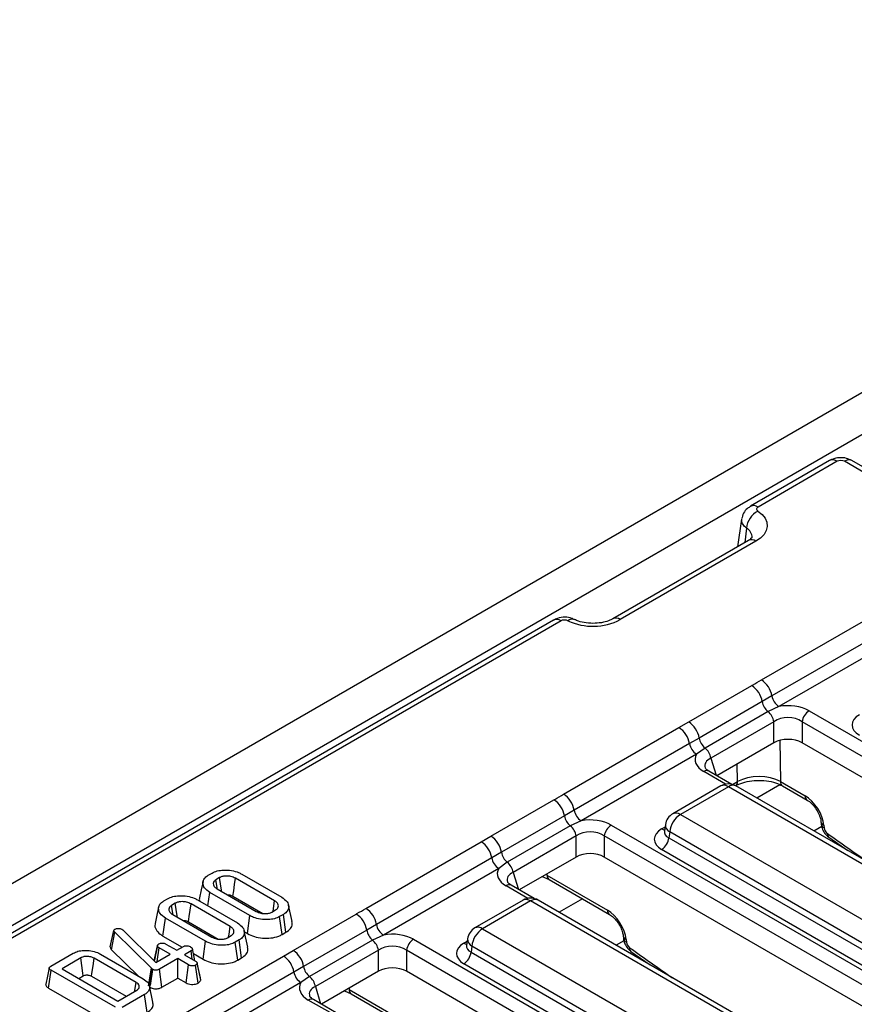
# Model space of a CAD drawing. Units: millimetres. Extents: x -217 to 664, y -32 to 370.
# Drawn here: x 319 to 336, y 223 to 242 of the extents above; entities that cross this region are included whole.
import ezdxf

# ---------------------------------------------------------------- set-up
doc = ezdxf.new("R2010")
doc.units = ezdxf.units.MM

msp = doc.modelspace()

# ---------------------------------------------------------------- linework, layer by layer
at = {"color": 7, "linetype": 'Continuous', "lineweight": 25}
for p, q in [((348.52855, 242.465848), (277.888583, 201.686263)), ((349.035518, 241.930662), (278.39555, 201.151077)), ((335.096339, 233.738368), (333.5287, 232.833389)), ((335.246326, 233.723515), (333.678688, 232.818537)), ((336.545445, 233.05488), (335.38721, 233.723515)), ((336.695433, 233.069732), (335.537197, 233.738368)), ((333.352155, 232.580963), (333.270559, 232.031241)), ((333.486433, 232.155862), (330.799427, 230.604687)), ((333.636421, 232.14101), (330.949415, 230.589834)), ((329.625789, 230.580287), (279.224478, 201.484229)), ((333.745237, 229.396031), (336.029641, 230.71479)), ((329.775777, 230.565434), (279.374466, 201.469377)), ((336.237488, 230.398834), (333.953083, 229.080075)), ((336.376052, 230.188196), (334.091647, 228.869437)), ((332.304482, 228.5644), (333.552853, 229.285069)), ((333.953083, 229.080075), (333.761162, 228.966153)), ((333.761162, 228.966153), (332.512791, 228.245484)), ((334.091647, 228.869437), (333.876672, 228.769273)), ((333.876672, 228.769273), (332.628301, 228.048604)), ((334.688947, 228.785003), (347.67529, 221.288147)), ((329.827865, 227.134581), (332.11227, 228.45334)), ((332.11227, 228.45334), (332.304482, 228.5644)), ((333.992583, 228.569653), (332.744212, 227.848984)), ((333.992583, 228.152097), (333.992583, 228.569653)), ((347.536017, 221.072796), (334.549674, 228.569653)), ((334.549674, 228.569653), (334.549674, 228.152097)), ((332.512791, 228.245484), (332.320116, 228.137383)), ((332.320116, 228.137383), (330.035711, 226.818624)), ((332.628301, 228.048604), (332.45868, 227.926745)), ((333.992583, 228.152097), (332.863501, 227.500292)), ((347.40501, 220.73087), (334.549674, 228.152097)), ((332.45868, 227.926745), (330.174275, 226.607986)), ((333.159641, 227.329334), (332.704931, 227.591833)), ((332.940272, 227.297282), (331.989062, 226.74816)), ((333.09026, 227.28243), (332.139049, 226.733307)), ((337.577004, 224.692287), (333.09026, 227.28243)), ((337.726992, 224.70714), (333.240248, 227.297282)), ((334.121168, 227.383056), (334.611357, 227.100076)), ((334.162403, 227.299922), (334.652593, 227.016942)), ((328.387111, 226.30295), (329.635482, 227.023619)), ((329.84379, 226.704703), (328.595419, 225.984034)), ((330.035711, 226.818624), (329.84379, 226.704703)), ((332.139049, 226.733307), (336.625794, 224.143165)), ((329.9593, 226.507822), (328.710929, 225.787153)), ((330.174275, 226.607986), (329.9593, 226.507822)), ((330.771575, 226.523553), (343.757919, 219.026696)), ((331.842435, 226.53329), (331.822495, 226.401692)), ((334.924032, 226.591483), (334.928802, 226.538931)), ((334.981985, 226.519487), (334.986755, 226.466935)), ((328.194898, 226.191889), (328.387111, 226.30295)), ((330.075211, 226.308202), (328.82684, 225.587533)), ((330.075211, 225.890646), (330.075211, 226.308202)), ((343.618646, 218.811346), (330.632302, 226.308202)), ((330.632302, 226.308202), (330.632302, 225.890646)), ((331.822398, 226.405446), (331.822112, 226.400561)), ((331.927725, 226.3877), (331.90996, 226.270463)), ((336.414469, 223.797557), (331.927725, 226.3877)), ((325.910493, 224.873131), (328.194898, 226.191889)), ((331.90996, 226.270463), (336.414469, 223.670065)), ((335.077867, 226.28325), (335.456178, 226.018053)), ((328.595419, 225.984034), (328.402744, 225.875933)), ((336.273586, 223.43966), (331.769077, 226.040058)), ((328.402744, 225.875933), (326.11834, 224.557174)), ((328.710929, 225.787153), (328.541308, 225.665295)), ((330.075211, 225.890646), (328.94613, 225.238842)), ((343.487638, 218.469419), (330.632302, 225.890646)), ((322.787158, 225.528378), (322.863005, 225.572163)), ((323.451564, 225.552684), (324.243476, 225.095523)), ((328.541308, 225.665295), (326.256904, 224.346536)), ((329.496689, 225.52981), (330.693986, 224.838625)), ((323.0144, 225.483041), (322.941539, 225.440979)), ((324.101636, 225.022949), (323.325849, 225.470802)), ((329.242269, 225.067884), (328.787559, 225.330382)), ((329.405421, 225.503985), (329.537925, 225.446676)), ((329.537925, 225.446676), (330.735221, 224.755491)), ((322.783301, 224.92347), (322.820901, 225.18861)), ((323.612813, 224.731449), (322.820901, 225.18861)), ((322.96274, 225.261183), (323.738527, 224.813331)), ((321.908052, 225.020881), (321.983899, 225.064666)), ((322.135294, 224.975544), (322.062433, 224.933482)), ((323.22253, 224.515452), (322.446744, 224.963305)), ((322.572458, 225.045187), (323.36437, 224.588026)), ((323.277169, 225.114706), (323.866687, 224.774385)), ((324.449308, 224.615793), (324.3793, 224.937461)), ((329.022901, 225.035832), (328.07169, 224.486709)), ((329.172888, 225.020979), (328.221678, 224.471857)), ((333.659633, 222.430837), (329.172888, 225.020979)), ((333.809621, 222.445689), (329.322876, 225.035832)), ((322.083635, 224.753686), (322.859422, 224.305834)), ((323.563399, 224.375777), (323.612813, 224.731449)), ((324.049977, 224.801092), (324.122837, 224.843153)), ((324.277218, 224.755755), (324.201372, 224.71197)), ((324.327902, 224.400816), (324.277218, 224.755755)), ((324.469739, 224.041499), (325.71811, 224.762169)), ((321.891434, 224.325988), (321.941795, 224.681113)), ((322.733707, 224.223952), (321.941795, 224.681113)), ((322.398064, 224.607209), (322.987581, 224.266888)), ((324.250458, 224.356108), (324.201372, 224.71197)), ((326.11834, 224.557174), (325.926419, 224.443252)), ((320.848186, 224.11156), (320.919357, 224.434949)), ((320.873819, 224.054527), (320.935781, 224.400645)), ((320.919357, 224.434949), (320.923836, 224.44581)), ((321.664387, 223.688357), (320.935781, 224.400645)), ((321.076724, 224.461669), (321.094939, 224.448051)), ((321.094939, 224.448051), (321.750088, 223.804371)), ((323.570202, 224.108296), (323.500194, 224.429964)), ((323.5046, 224.40972), (323.563399, 224.375777)), ((324.250458, 224.356108), (324.327902, 224.400816)), ((325.926419, 224.443252), (324.678048, 223.722583)), ((326.256904, 224.346536), (326.041929, 224.246372)), ((328.221678, 224.471857), (332.708422, 221.881715)), ((321.891434, 224.325988), (322.272544, 224.105978)), ((321.950753, 224.168445), (322.165752, 224.044328)), ((322.684293, 223.86828), (322.733707, 224.223952)), ((323.170871, 224.293595), (323.243732, 224.335656)), ((323.398113, 224.248258), (323.322266, 224.204473)), ((323.371353, 223.848612), (323.322266, 224.204473)), ((323.448796, 223.893319), (323.398113, 224.248258)), ((326.041929, 224.246372), (324.793558, 223.525703)), ((326.854204, 224.262102), (339.840547, 216.765246)), ((327.905027, 224.143996), (327.90474, 224.139111)), ((327.925064, 224.27184), (327.905123, 224.140241)), ((331.00666, 224.330033), (331.01143, 224.277481)), ((331.064614, 224.258036), (331.069384, 224.205484)), ((319.668483, 223.728005), (320.114605, 223.985546)), ((320.652102, 223.969342), (321.500749, 223.479428)), ((320.873819, 224.054527), (321.406348, 223.533924)), ((321.719109, 223.834807), (321.783831, 224.133451)), ((321.750088, 223.804371), (322.031975, 223.967101)), ((321.784549, 224.137614), (321.758493, 224.016519)), ((321.778078, 223.820529), (321.816977, 224.091217)), ((322.031975, 223.967101), (321.816977, 224.091217)), ((322.165752, 224.044328), (322.296244, 224.11966)), ((322.449132, 224.0314), (322.31864, 223.956068)), ((322.31864, 223.956068), (322.533639, 223.831952)), ((322.472672, 223.867148), (322.449132, 224.0314)), ((322.494213, 223.978011), (322.684293, 223.86828)), ((324.277527, 223.930439), (324.469739, 224.041499)), ((326.157839, 224.046752), (324.909469, 223.326083)), ((326.157839, 223.629196), (326.157839, 224.046752)), ((339.701274, 216.549895), (326.714931, 224.046752)), ((326.714931, 224.046752), (326.714931, 223.629196)), ((328.010353, 224.126249), (327.992588, 224.009012)), ((327.992588, 224.009012), (332.497097, 221.408615)), ((332.497097, 221.536107), (328.010353, 224.126249)), ((331.160496, 224.021799), (331.538806, 223.756602)), ((320.264208, 223.895389), (319.891544, 223.680255)), ((321.358313, 223.407199), (320.526984, 223.887115)), ((322.184863, 223.87884), (321.819963, 223.668188)), ((321.993122, 222.61168), (324.277527, 223.930439)), ((322.399862, 223.754724), (322.184863, 223.87884)), ((322.184863, 223.494642), (322.184863, 223.87884)), ((322.350772, 223.398865), (322.399862, 223.754724)), ((322.600807, 223.642621), (322.567993, 223.794571)), ((322.639718, 223.462848), (322.568875, 223.789546)), ((323.371353, 223.848612), (323.448796, 223.893319)), ((332.356214, 221.178209), (327.851705, 223.778607)), ((319.625207, 223.295354), (319.675649, 223.650432)), ((320.948322, 222.915734), (319.675649, 223.650432)), ((319.891544, 223.680255), (320.999982, 223.040367)), ((321.604252, 223.340453), (321.664387, 223.688357)), ((321.626771, 223.370482), (321.676929, 223.676979)), ((321.645693, 223.350421), (321.692158, 223.666119)), ((321.676929, 223.676979), (321.664387, 223.688357)), ((321.692158, 223.666119), (321.676929, 223.676979)), ((321.869333, 223.312491), (321.819963, 223.668188)), ((324.485373, 223.614482), (322.200968, 222.295723)), ((322.588297, 223.396485), (322.538417, 223.751966)), ((324.678048, 223.722583), (324.485373, 223.614482)), ((326.157839, 223.629196), (325.028758, 222.977391)), ((339.570267, 216.207969), (326.714931, 223.629196)), ((320.224305, 223.488155), (320.312952, 223.53933)), ((320.478076, 223.531151), (321.164106, 223.135114)), ((321.869333, 223.312491), (322.184863, 223.494642)), ((322.184863, 223.494642), (322.350772, 223.398865)), ((324.623937, 223.403844), (322.339532, 222.085085)), ((324.793558, 223.525703), (324.623937, 223.403844)), ((319.625207, 223.295354), (320.899019, 222.559998)), ((320.999982, 223.040367), (321.372646, 223.255502)), ((321.528819, 223.169138), (321.082696, 222.911597)), ((321.579255, 222.814056), (321.528819, 223.169138)), ((321.692848, 223.018275), (321.622868, 223.339818)), ((325.488049, 223.242534), (325.620553, 223.185225)), ((325.579318, 223.268359), (326.776614, 222.577175)), ((325.620553, 223.185225), (326.81785, 222.494041)), ((325.324898, 222.806433), (324.870188, 223.068932))]:
    msp.add_line(p, q, dxfattribs=at)
at = {"color": 8, "linetype": 'Continuous', "lineweight": 25}
for p, q in [((333.447824, 232.403721), (333.415097, 232.114681)), ((334.108253, 228.19866), (334.121168, 227.383056)), ((332.744212, 227.848984), (332.847959, 227.509264)), ((333.273307, 227.385593), (333.267795, 227.733686)), ((333.036744, 227.332656), (332.604939, 227.581931)), ((333.170844, 227.326442), (333.273307, 227.385593)), ((334.111063, 227.322127), (333.654137, 227.058349)), ((331.769077, 226.446708), (331.83509, 226.484817)), ((334.938765, 226.49359), (334.7856, 226.405169)), ((328.82684, 225.587533), (328.930587, 225.247814)), ((329.496268, 225.55643), (329.496689, 225.52981)), ((329.119372, 225.071205), (328.687567, 225.320481)), ((330.20013, 225.064393), (329.736765, 224.796899)), ((327.851705, 224.185258), (327.917719, 224.223367)), ((331.021393, 224.232139), (330.868228, 224.143719)), ((324.909469, 223.326083), (325.013216, 222.986363)), ((325.578896, 223.294979), (325.579318, 223.268359)), ((325.202001, 222.809755), (324.770196, 223.05903))]:
    msp.add_line(p, q, dxfattribs=at)
at = {"color": 7, "linetype": 'Continuous', "lineweight": 25, "flags": 128}
for points in [[(333.673803, 232.740237), (333.756641, 232.673213), (333.816405, 232.598455), (333.851004, 232.518578), (333.859225, 232.43638), (333.840782, 232.354736), (333.796321, 232.276503), (333.727396, 232.20442), (333.636421, 232.14101)], [(322.68527, 225.405759), (322.650182, 225.244489), (322.615094, 225.08322)], [(322.966092, 225.270961), (322.963712, 225.287441), (322.941539, 225.440979)], [(323.05162, 225.209874), (323.048407, 225.233457), (323.031404, 225.358249), (323.0144, 225.483041)], [(323.277169, 225.114706), (323.291736, 225.221279), (323.308792, 225.346041), (323.325849, 225.470802)], [(322.086986, 224.763464), (322.084606, 224.779944), (322.062433, 224.933482)], [(322.172514, 224.702377), (322.169302, 224.72596), (322.152299, 224.850752), (322.135294, 224.975544)], [(322.398064, 224.607209), (322.41263, 224.713782), (322.429686, 224.838544), (322.446744, 224.963305)], [(324.071557, 224.81355), (324.079829, 224.87113), (324.101636, 225.022949)], [(321.806164, 224.898262), (321.771076, 224.736992), (321.735989, 224.575723)], [(323.192451, 224.306053), (323.200723, 224.363633), (323.22253, 224.515452)], [(322.524873, 223.837013), (322.508668, 223.911534), (322.473896, 224.071449)], [(320.312952, 223.53933), (320.305852, 223.591229), (320.285035, 223.743312), (320.264208, 223.895389)], [(320.478076, 223.531151), (320.485203, 223.583035), (320.506092, 223.735076), (320.526984, 223.887115)], [(319.638511, 223.696195), (319.603429, 223.534963), (319.568347, 223.373729)], [(321.333177, 223.232717), (321.336328, 223.254592), (321.358313, 223.407199)]]:
    msp.add_lwpolyline(points, dxfattribs=at)
at = {"color": 8, "linetype": 'Continuous', "lineweight": 25}
for centre, radius, start, end in [((335.159091, 233.607317), 0.1453, 53.1027165, 115.5868251), ((335.474445, 233.607317), 0.1453, 64.4131749, 126.8972835), ((333.591351, 232.702016), 0.145618, 53.1471091, 115.1350732), ((333.350612, 232.218371), 0.209296, 357.7134296, 62.3238053), ((333.549185, 232.024811), 0.1453, 53.1027165, 115.5868251), ((329.997554, 230.471054), 0.129879, 68.8217007, 131.548749), ((330.862119, 230.473443), 0.145491, 53.1293726, 115.315171), ((332.663509, 227.500299), 0.10047, 65.6515204, 125.658938), ((333.002571, 227.161656), 0.14925, 54.0181846, 114.671357), ((333.177949, 227.161656), 0.14925, 65.328643, 125.9818154), ((333.17599, 227.379514), 0.097506, 305.0329381, 3.5744738), ((334.217075, 227.378834), 0.096, 177.4792171, 235.2849627), ((334.707604, 227.095932), 0.096336, 177.5349218, 234.5906298), ((332.051814, 226.617109), 0.1453, 53.1027165, 115.5868251), ((332.001907, 226.528934), 0.159531, 178.4354213, 242.2896185), ((335.01769, 226.607522), 0.095, 189.5578111, 247.9241192), ((335.022515, 226.555041), 0.095086, 189.7416847, 247.9090777), ((331.837355, 226.556228), 0.12906, 238.0593296, 265.1420467), ((335.128973, 226.342102), 0.077941, 169.4955419, 229.0557576), ((329.592597, 225.525587), 0.096, 177.4792171, 235.2849627), ((328.746137, 225.238849), 0.10047, 65.6515204, 125.658938), ((329.0852, 224.900205), 0.14925, 54.0181846, 114.671357), ((329.260577, 224.900205), 0.14925, 65.328643, 125.9818154), ((330.790232, 224.834482), 0.096336, 177.5349218, 234.5906298), ((328.134442, 224.355658), 0.1453, 53.1027165, 115.5868251), ((327.919983, 224.294778), 0.12906, 238.0593296, 265.1420467), ((328.084535, 224.267484), 0.159531, 178.4354213, 242.2896185), ((331.100318, 224.346072), 0.095, 189.5578111, 247.9241192), ((331.105144, 224.29359), 0.095086, 189.7416847, 247.9090777), ((331.211601, 224.080652), 0.077941, 169.4955419, 229.0557576), ((325.675225, 223.264137), 0.096, 177.4792171, 235.2849627), ((324.828765, 222.977398), 0.10047, 65.6515204, 125.658938)]:
    msp.add_arc(centre, radius, start, end, dxfattribs=at)
at = {"color": 7, "linetype": 'Continuous', "lineweight": 25}
for centre, radius, start, end in [((333.885341, 232.354051), 0.440327, 118.7122327, 173.5231038), ((329.688542, 230.449236), 0.1453, 53.1027165, 115.5868251), ((330.40832, 231.641686), 1.182867, 245.1597926, 297.2222436), ((333.297699, 228.89092), 0.469529, 9.2203453, 57.0828827), ((333.489936, 229.001745), 0.469723, 9.5993204, 57.0769775), ((334.261847, 229.132294), 0.313149, 189.5993204, 237.0769775), ((334.078984, 229.020295), 0.322401, 189.6676482, 231.1328392), ((333.674812, 228.518599), 0.321846, 9.1272009, 51.1565397), ((334.858883, 228.52239), 0.3128, 122.9067666, 171.3096049), ((331.85697, 228.059053), 0.469723, 9.5993204, 57.0769775), ((332.049329, 228.170251), 0.469529, 9.2203453, 57.0828827), ((332.830613, 228.299626), 0.322401, 189.6676482, 231.1328392), ((332.62888, 228.189603), 0.313149, 189.5993204, 237.0769775), ((332.426441, 227.79793), 0.321846, 9.1272009, 51.1565397), ((333.09026, 227.037467), 0.3, 60.0026883, 119.9973117), ((329.572565, 226.740295), 0.469723, 9.5993204, 57.0769775), ((329.380328, 226.629469), 0.469529, 9.2203453, 57.0828827), ((330.161612, 226.758844), 0.322401, 189.6676482, 231.1328392), ((330.344475, 226.870844), 0.313149, 189.5993204, 237.0769775), ((332.139049, 226.488345), 0.3, 119.9973117, 171.3837105), ((332.391565, 226.341492), 0.466137, 122.8008629, 174.3110006), ((329.75744, 226.257149), 0.321846, 9.1272009, 51.1565397), ((330.941511, 226.26094), 0.3128, 122.9067666, 171.3096049), ((328.131957, 225.9088), 0.469529, 9.2203453, 57.0828827), ((327.939598, 225.797603), 0.469723, 9.5993204, 57.0769775), ((331.600733, 226.301268), 0.310758, 302.8008629, 354.3110006), ((328.913241, 226.038175), 0.322401, 189.6676482, 231.1328392), ((328.711509, 225.928152), 0.313149, 189.5993204, 237.0769775), ((328.50907, 225.53648), 0.321846, 9.1272009, 51.1565397), ((329.172888, 224.776017), 0.3, 60.0026883, 119.9973117), ((325.462956, 224.368019), 0.469529, 9.2203453, 57.0828827), ((325.655193, 224.478844), 0.469723, 9.5993204, 57.0769775), ((326.427104, 224.609394), 0.313149, 189.5993204, 237.0769775), ((326.244241, 224.497394), 0.322401, 189.6676482, 231.1328392), ((328.221678, 224.226895), 0.3, 119.9973117, 171.3837105), ((328.474194, 224.080042), 0.466137, 122.8008629, 174.3110006), ((325.840069, 223.995699), 0.321846, 9.1272009, 51.1565397), ((327.02414, 223.999489), 0.3128, 122.9067666, 171.3096049), ((324.214585, 223.64735), 0.469529, 9.2203453, 57.0828827), ((327.683361, 224.039817), 0.310758, 302.8008629, 354.3110006), ((324.022227, 223.536152), 0.469723, 9.5993204, 57.0769775), ((324.794137, 223.666702), 0.313149, 189.5993204, 237.0769775), ((324.99587, 223.776725), 0.322401, 189.6676482, 231.1328392), ((324.591698, 223.275029), 0.321846, 9.1272009, 51.1565397)]:
    msp.add_arc(centre, radius, start, end, dxfattribs=at)
for centre, major_axis, ratio, start_param, end_param in [((335.316768, 233.682228), (0.1, 0), 0.581689643, 0.789196262, 2.352396392), ((334.271128, 228.528803), (0.6, 0), 0.594965613, 0.800477294, 1.874583259), ((334.271128, 228.365495), (0.4, 0), 0.711163865, 0.800477294, 2.34111536), ((336.044048, 228.504833), (0.503813, 0), 0.572919093, 2.359992588, 3.923192719), ((334.271128, 227.981297), (0.4, 0), 0.594965613, 0.800477294, 2.34111536), ((333.048738, 227.823133), (0.618373, 0), 0.560135066, 2.837805721, 3.911911686), ((333.696967, 227.145524), (0.600075, -0.002312), 0.562269927, 0.787841823, 2.35681165), ((334.629886, 226.702502), (-0.268596, 0.422117), 0.546413513, 3.955851332, 5.474287781), ((330.353757, 226.267353), (0.6, 0), 0.594965613, 0.800477294, 1.874583259), ((330.353757, 226.104045), (0.4, 0), 0.711163865, 0.800477294, 2.34111536), ((332.126677, 226.243383), (0.503813, 0), 0.572919093, 2.359992588, 3.923192719), ((335.057175, 226.430332), (-0.053719, 0.084423), 0.546413513, 0.814258678, 2.211965055), ((330.353757, 225.719846), (0.4, 0), 0.594965613, 0.800477294, 2.34111536), ((329.131367, 225.561682), (0.618373, 0), 0.560135066, 2.837805721, 3.911911686), ((330.712515, 224.441051), (-0.268596, 0.422117), 0.546413513, 3.955851332, 5.474287781), ((326.436385, 224.005902), (0.6, 0), 0.594965613, 0.800477294, 1.874583259), ((326.436385, 223.842594), (0.4, 0), 0.711163865, 0.800477294, 2.34111536), ((328.209305, 223.981933), (0.503813, 0), 0.572919093, 2.359992588, 3.923192719), ((331.139804, 224.168881), (-0.053719, 0.084423), 0.546413513, 0.814258678, 2.211965055), ((326.436385, 223.458396), (0.4, 0), 0.594965613, 0.800477294, 2.34111536), ((325.213995, 223.300232), (0.618373, 0), 0.560135066, 2.837805721, 3.911911686)]:
    msp.add_ellipse(centre, major_axis=major_axis, ratio=ratio, start_param=start_param, end_param=end_param, dxfattribs=at)
at = {"color": 8, "linetype": 'Continuous', "lineweight": 25}
for centre, major_axis, ratio, start_param, end_param in [((333.048738, 227.659825), (0.423257, -0.055715), 0.537615432, 2.441924838, 3.396864357), ((332.126677, 226.406691), (0.304875, 0.029433), 0.563643706, 2.982048719, 3.868830985), ((338.825523, 284.092269), (-41.901367, 65.850945), 0.546413513, 2.211965055, 2.227411816), ((329.131367, 225.398374), (0.423257, -0.055715), 0.537615432, 2.441924838, 3.396864357), ((328.209305, 224.145241), (0.304875, 0.029433), 0.563643706, 2.982048719, 3.868830985), ((334.908151, 281.830819), (-41.901367, 65.850945), 0.546413513, 2.211965055, 2.227411816), ((325.213995, 223.136924), (0.423257, -0.055715), 0.537615432, 2.441924838, 3.396864357)]:
    msp.add_ellipse(centre, major_axis=major_axis, ratio=ratio, start_param=start_param, end_param=end_param, dxfattribs=at)
at = {"color": 7, "linetype": 'Continuous', "lineweight": 25}
for points, knots in [([(335.537197, 233.738368), (335.50152, 233.755031), (335.424148, 233.79117), (335.286091, 233.801048), (335.172181, 233.777955), (335.11264, 233.746877), (335.096339, 233.738368)], [0, 0, 0, 0, 0.257436301, 0.558294004, 0.879065656, 1, 1, 1, 1]), ([(333.532116, 232.828999), (333.510328, 232.81736), (333.45262, 232.786532), (333.384499, 232.699846), (333.363592, 232.621217), (333.353193, 232.58211)], [0, 0, 0, 0, 0.233646248, 0.618840696, 1, 1, 1, 1]), ([(333.678688, 232.818537), (333.671531, 232.813509), (333.657216, 232.803452), (333.648241, 232.784246), (333.6502, 232.764737), (333.660727, 232.749801), (333.670713, 232.742497), (333.673803, 232.740237)], [0, 0, 0, 0, 0.225320034, 0.450677647, 0.675214946, 0.899492646, 1, 1, 1, 1]), ([(333.560182, 232.214324), (333.560551, 232.215954), (333.561912, 232.221966), (333.544849, 232.192875), (333.503058, 232.166396), (333.486433, 232.155862)], [0, 0, 0, 0, 0.183084508, 0.67500545, 1, 1, 1, 1]), ([(330.042869, 230.587537), (330.02486, 230.597586), (329.968749, 230.628897), (329.849739, 230.642263), (329.721773, 230.630998), (329.652899, 230.590206), (329.628878, 230.575979)], [0, 0, 0, 0, 0.143029731, 0.445638257, 0.806655358, 1, 1, 1, 1]), ([(329.911411, 230.568254), (329.902209, 230.572013), (329.883805, 230.579533), (329.849976, 230.583318), (329.81641, 230.580787), (329.791361, 230.573651), (329.77946, 230.567376), (329.775777, 230.565434)], [0, 0, 0, 0, 0.225319938, 0.450677483, 0.675214288, 0.899492205, 1, 1, 1, 1]), ([(330.799427, 230.604687), (330.782246, 230.595597), (330.733109, 230.569602), (330.615224, 230.532638), (330.449758, 230.511742), (330.27462, 230.520043), (330.13364, 230.55219), (330.069693, 230.580824), (330.045493, 230.591661)], [0, 0, 0, 0, 0.098513959, 0.281740462, 0.477854847, 0.678530498, 0.878344342, 1, 1, 1, 1]), ([(333.552853, 229.285069), (333.558027, 229.288056), (333.622129, 229.325058), (333.686271, 229.362037), (333.745237, 229.396031)], [0, 0, 0, 0, 0.080714663, 1, 1, 1, 1]), ([(332.704931, 227.591833), (332.690834, 227.600781), (332.653545, 227.624449), (332.632293, 227.654281), (332.632246, 227.655758), (332.63223, 227.656273)], [0, 0, 0, 0, 0.283714367, 0.750464164, 1, 1, 1, 1]), ([(333.231964, 227.299673), (333.253678, 227.311165), (333.31759, 227.344986), (333.457897, 227.388516), (333.648513, 227.412726), (333.845528, 227.404252), (334.028922, 227.365429), (334.11854, 227.321448), (334.162403, 227.299922)], [0, 0, 0, 0, 0.092330669, 0.271748354, 0.454537917, 0.639328828, 0.823471016, 1, 1, 1, 1]), ([(329.635482, 227.023619), (329.640656, 227.026606), (329.704757, 227.063608), (329.7689, 227.100587), (329.827865, 227.134581)], [0, 0, 0, 0, 0.080714663, 1, 1, 1, 1]), ([(334.652593, 227.016942), (334.666348, 227.008204), (334.700948, 226.986223), (334.766088, 226.925157), (334.835591, 226.834152), (334.89124, 226.728276), (334.91768, 226.6429), (334.922549, 226.603483), (334.924032, 226.591483)], [0, 0, 0, 0, 0.119278748, 0.30004646, 0.49770676, 0.704894949, 0.910158059, 1, 1, 1, 1]), ([(334.928802, 226.538931), (334.933286, 226.512798), (334.943776, 226.451661), (334.992931, 226.357884), (335.048938, 226.30867), (335.077867, 226.28325)], [0, 0, 0, 0, 0.265214726, 0.620466838, 1, 1, 1, 1]), ([(322.820901, 225.18861), (322.780868, 225.217374), (322.705241, 225.271713), (322.676349, 225.3667), (322.692185, 225.448779), (322.740764, 225.499955), (322.778652, 225.523166), (322.787158, 225.528378)], [0, 0, 0, 0, 0.29042624, 0.548654146, 0.745060074, 0.942761163, 1, 1, 1, 1]), ([(322.863005, 225.572163), (322.896256, 225.587918), (322.962959, 225.619523), (323.102664, 225.636882), (323.251973, 225.628442), (323.374017, 225.594172), (323.431762, 225.563278), (323.451564, 225.552684)], [0, 0, 0, 0, 0.195469819, 0.392119672, 0.638153624, 0.875919033, 1, 1, 1, 1]), ([(323.325849, 225.470802), (323.297432, 225.484161), (323.247423, 225.50767), (323.161018, 225.516458), (323.089281, 225.512434), (323.04241, 225.497742), (323.020287, 225.486131), (323.0144, 225.483041)], [0, 0, 0, 0, 0.3128407426, 0.550523967, 0.7400988583, 0.9308372915, 1, 1, 1, 1]), ([(322.941539, 225.440979), (322.926203, 225.429938), (322.896163, 225.40831), (322.883447, 225.364312), (322.893669, 225.319466), (322.926238, 225.284057), (322.953513, 225.266965), (322.96274, 225.261183)], [0, 0, 0, 0, 0.209793367, 0.410950608, 0.650271327, 0.881693913, 1, 1, 1, 1]), ([(328.787559, 225.330382), (328.773462, 225.33933), (328.736174, 225.362998), (328.714921, 225.39283), (328.714874, 225.394308), (328.714858, 225.394823)], [0, 0, 0, 0, 0.283714367, 0.750464164, 1, 1, 1, 1]), ([(321.983899, 225.064666), (322.01715, 225.080421), (322.083853, 225.112026), (322.223558, 225.129385), (322.372868, 225.120945), (322.494911, 225.086675), (322.552657, 225.055781), (322.572458, 225.045187)], [0, 0, 0, 0, 0.195469819, 0.392119672, 0.638153624, 0.875919033, 1, 1, 1, 1]), ([(323.162011, 225.146147), (323.179679, 225.144899), (323.217318, 225.14224), (323.253728, 225.127026), (323.272769, 225.117019), (323.277169, 225.114706)], [0, 0, 0, 0, 0.404844761, 0.862458387, 1, 1, 1, 1]), ([(321.941795, 224.681113), (321.901762, 224.709877), (321.826135, 224.764216), (321.797243, 224.859203), (321.813079, 224.941282), (321.861658, 224.992458), (321.899546, 225.015669), (321.908052, 225.020881)], [0, 0, 0, 0, 0.29042624, 0.548654146, 0.745060074, 0.942761163, 1, 1, 1, 1]), ([(322.062433, 224.933482), (322.047098, 224.922441), (322.017058, 224.900813), (322.004341, 224.856816), (322.014563, 224.811969), (322.047132, 224.77656), (322.074408, 224.759468), (322.083635, 224.753686)], [0, 0, 0, 0, 0.209793367, 0.410950608, 0.650271327, 0.881693913, 1, 1, 1, 1]), ([(322.446744, 224.963305), (322.418326, 224.976664), (322.368317, 225.000173), (322.281913, 225.008961), (322.210175, 225.004937), (322.163304, 224.990245), (322.141181, 224.978634), (322.135294, 224.975544)], [0, 0, 0, 0, 0.312840743, 0.550523967, 0.740098858, 0.930837291, 1, 1, 1, 1]), ([(322.618078, 225.082804), (322.616401, 225.079284), (322.605905, 225.057252), (322.615899, 225.034434), (322.624295, 225.015262)], [0, 0, 0, 0, 0.15978875, 1, 1, 1, 1]), ([(324.122837, 224.843153), (324.139307, 224.855384), (324.17236, 224.87993), (324.181092, 224.925393), (324.167597, 224.969605), (324.135923, 225.001557), (324.109441, 225.01808), (324.101636, 225.022949)], [0, 0, 0, 0, 0.2292368598, 0.4600698687, 0.6609993146, 0.9000863835, 1, 1, 1, 1]), ([(324.243476, 225.095523), (324.283627, 225.067173), (324.359975, 225.013267), (324.38971, 224.918474), (324.373454, 224.83656), (324.324865, 224.785091), (324.286492, 224.761465), (324.277218, 224.755755)], [0, 0, 0, 0, 0.2876687467, 0.5469974381, 0.7416571268, 0.937566991, 1, 1, 1, 1]), ([(324.201372, 224.71197), (324.168824, 224.696354), (324.103508, 224.665015), (323.967143, 224.64729), (323.821087, 224.654128), (323.696446, 224.687356), (323.635897, 224.719278), (323.612813, 224.731449)], [0, 0, 0, 0, 0.192122277, 0.385555872, 0.623800111, 0.856571957, 1, 1, 1, 1]), ([(323.738527, 224.813331), (323.768426, 224.799575), (323.819156, 224.776235), (323.909678, 224.76753), (323.989417, 224.773041), (324.030111, 224.79189), (324.049977, 224.801092)], [0, 0, 0, 0, 0.326371809, 0.553770217, 0.78215517, 1, 1, 1, 1]), ([(325.71811, 224.762169), (325.723284, 224.765155), (325.787386, 224.802157), (325.851528, 224.839136), (325.910493, 224.873131)], [0, 0, 0, 0, 0.080714663, 1, 1, 1, 1]), ([(330.735221, 224.755491), (330.748976, 224.746753), (330.783576, 224.724773), (330.848717, 224.663707), (330.918219, 224.572701), (330.973868, 224.466825), (331.000308, 224.381449), (331.005178, 224.342033), (331.00666, 224.330033)], [0, 0, 0, 0, 0.119278748, 0.30004646, 0.49770676, 0.704894949, 0.910158059, 1, 1, 1, 1]), ([(321.738972, 224.575307), (321.737378, 224.571787), (321.720116, 224.533662), (321.748177, 224.456734), (321.810951, 224.376388), (321.871941, 224.338195), (321.891434, 224.325988)], [0, 0, 0, 0, 0.0398909004, 0.4320592499, 0.8184810939, 1, 1, 1, 1]), ([(322.282905, 224.63865), (322.300573, 224.637402), (322.338212, 224.634743), (322.374622, 224.61953), (322.393663, 224.609522), (322.398064, 224.607209)], [0, 0, 0, 0, 0.4048447611, 0.8624583869, 1, 1, 1, 1]), ([(323.36437, 224.588026), (323.404521, 224.559676), (323.480869, 224.50577), (323.510604, 224.410977), (323.494348, 224.329063), (323.44576, 224.277594), (323.407386, 224.253968), (323.398113, 224.248258)], [0, 0, 0, 0, 0.287668747, 0.546997438, 0.741657127, 0.937566991, 1, 1, 1, 1]), ([(324.327902, 224.400816), (324.360174, 224.423693), (324.425847, 224.470247), (324.461045, 224.549439), (324.447062, 224.597398), (324.441842, 224.6153)], [0, 0, 0, 0, 0.377158478, 0.767506116, 1, 1, 1, 1]), ([(320.935781, 224.400645), (320.931208, 224.405892), (320.924243, 224.413883), (320.920577, 224.425747), (320.919766, 224.431868), (320.919357, 224.434949)], [0, 0, 0, 0, 0.486968237, 0.741757726, 1, 1, 1, 1]), ([(320.923836, 224.44581), (320.925891, 224.448994), (320.929017, 224.453839), (320.936182, 224.459436), (320.940285, 224.462068), (320.94235, 224.463393)], [0, 0, 0, 0, 0.487853899, 0.742327479, 1, 1, 1, 1]), ([(320.94235, 224.463393), (320.950972, 224.467611), (320.968333, 224.476105), (320.993385, 224.478379), (321.006489, 224.478389), (321.008343, 224.47839)], [0, 0, 0, 0, 0.45864483, 0.923428785, 1, 1, 1, 1]), ([(321.008343, 224.47839), (321.020196, 224.477887), (321.044062, 224.476875), (321.065277, 224.467737), (321.075347, 224.462399), (321.076724, 224.461669)], [0, 0, 0, 0, 0.460008785, 0.926153345, 1, 1, 1, 1]), ([(323.243732, 224.335656), (323.260201, 224.347887), (323.293254, 224.372433), (323.301986, 224.417896), (323.288491, 224.462108), (323.256817, 224.49406), (323.230335, 224.510583), (323.22253, 224.515452)], [0, 0, 0, 0, 0.22923686, 0.460069869, 0.660999315, 0.900086384, 1, 1, 1, 1]), ([(323.563399, 224.375777), (323.60765, 224.353939), (323.694579, 224.311041), (323.860361, 224.281698), (324.03021, 224.282565), (324.165974, 224.31263), (324.2294, 224.345271), (324.250458, 224.356108)], [0, 0, 0, 0, 0.227496363, 0.446907463, 0.665919498, 0.889079267, 1, 1, 1, 1]), ([(321.783831, 224.133451), (321.785146, 224.140064), (321.787796, 224.153389), (321.802681, 224.1651), (321.811292, 224.170621), (321.812199, 224.171203)], [0, 0, 0, 0, 0.46852044, 0.944034438, 1, 1, 1, 1]), ([(321.812199, 224.171203), (321.821488, 224.175539), (321.840132, 224.184242), (321.873521, 224.188491), (321.904226, 224.186682), (321.930064, 224.179551), (321.943818, 224.172168), (321.950753, 224.168445)], [0, 0, 0, 0, 0.2283817245, 0.4583962861, 0.63817401, 0.8175411099, 1, 1, 1, 1]), ([(323.322266, 224.204473), (323.289719, 224.188857), (323.224402, 224.157518), (323.088037, 224.139793), (322.941981, 224.146631), (322.817341, 224.179859), (322.756792, 224.211781), (322.733707, 224.223952)], [0, 0, 0, 0, 0.1921222773, 0.3855558724, 0.6238001108, 0.8565719571, 1, 1, 1, 1]), ([(322.859422, 224.305834), (322.88932, 224.292078), (322.940051, 224.268738), (323.030572, 224.260033), (323.110312, 224.265544), (323.151005, 224.284393), (323.170871, 224.293595)], [0, 0, 0, 0, 0.326371809, 0.553770217, 0.78215517, 1, 1, 1, 1]), ([(331.01143, 224.277481), (331.015914, 224.251348), (331.026405, 224.190211), (331.075559, 224.096434), (331.131567, 224.04722), (331.160496, 224.021799)], [0, 0, 0, 0, 0.265214726, 0.620466838, 1, 1, 1, 1]), ([(320.114605, 223.985546), (320.144149, 223.999869), (320.20347, 224.02863), (320.328477, 224.045784), (320.46466, 224.038976), (320.578245, 224.008207), (320.632963, 223.979413), (320.652102, 223.969342)], [0, 0, 0, 0, 0.191921091, 0.38536234, 0.627819897, 0.869824398, 1, 1, 1, 1]), ([(320.848186, 224.11156), (320.850246, 224.097954), (320.853274, 224.077957), (320.868843, 224.060201), (320.873819, 224.054527)], [0, 0, 0, 0, 0.680424454, 1, 1, 1, 1]), ([(321.758493, 224.016519), (321.757629, 224.012503), (321.743502, 223.946811), (321.730742, 223.889219), (321.718761, 223.835149)], [0, 0, 0, 0, 0.061143277, 1, 1, 1, 1]), ([(321.816977, 224.091217), (321.808725, 224.096997), (321.795905, 224.105978), (321.78714, 224.121071), (321.784944, 224.129288), (321.783831, 224.133451)], [0, 0, 0, 0, 0.471171214, 0.732099097, 1, 1, 1, 1]), ([(322.296244, 224.11966), (322.304168, 224.12334), (322.320066, 224.130722), (322.354837, 224.134364), (322.392836, 224.131096), (322.421669, 224.121995), (322.43488, 224.114983), (322.438084, 224.113282)], [0, 0, 0, 0, 0.192184171, 0.385609153, 0.65600214, 0.916568765, 1, 1, 1, 1]), ([(322.438084, 224.113282), (322.449827, 224.104012), (322.467718, 224.089889), (322.476327, 224.068121), (322.473604, 224.052976), (322.464054, 224.04073), (322.453925, 224.034397), (322.449132, 224.0314)], [0, 0, 0, 0, 0.372923797, 0.56816519, 0.717865285, 0.866503184, 1, 1, 1, 1]), ([(323.448796, 223.893319), (323.481069, 223.916196), (323.546742, 223.96275), (323.58194, 224.041942), (323.567956, 224.089901), (323.562736, 224.107803)], [0, 0, 0, 0, 0.377158478, 0.767506116, 1, 1, 1, 1]), ([(320.526984, 223.887115), (320.50683, 223.897043), (320.466242, 223.917038), (320.394305, 223.925781), (320.34495, 223.922685), (320.308317, 223.915093), (320.285161, 223.906563), (320.268658, 223.897762), (320.264208, 223.895389)], [0, 0, 0, 0, 0.267973258, 0.539676043, 0.724108796, 0.769652856, 0.937899904, 1, 1, 1, 1]), ([(322.538417, 223.751966), (322.528847, 223.747471), (322.509618, 223.738437), (322.473599, 223.73385), (322.441056, 223.737353), (322.41708, 223.745378), (322.405122, 223.751869), (322.399862, 223.754724)], [0, 0, 0, 0, 0.235622707, 0.473465214, 0.683678478, 0.860854939, 1, 1, 1, 1]), ([(322.533639, 223.831952), (322.542253, 223.826242), (322.555606, 223.817391), (322.5666, 223.802397), (322.568103, 223.793904), (322.568875, 223.789546)], [0, 0, 0, 0, 0.469497239, 0.727812963, 1, 1, 1, 1]), ([(322.568875, 223.789546), (322.567193, 223.782936), (322.56382, 223.76968), (322.548201, 223.75821), (322.539472, 223.752639), (322.538417, 223.751966)], [0, 0, 0, 0, 0.466431851, 0.935512906, 1, 1, 1, 1]), ([(322.684293, 223.86828), (322.728544, 223.846442), (322.815474, 223.803544), (322.981255, 223.774201), (323.151104, 223.775068), (323.286868, 223.805133), (323.350294, 223.837774), (323.371353, 223.848612)], [0, 0, 0, 0, 0.2274963625, 0.4469074624, 0.6659194981, 0.8890792665, 1, 1, 1, 1]), ([(319.675649, 223.650432), (319.664915, 223.657254), (319.648449, 223.667718), (319.638356, 223.685088), (319.637677, 223.69823), (319.646073, 223.712238), (319.658335, 223.721647), (319.667221, 223.727214), (319.668483, 223.728005)], [0, 0, 0, 0, 0.307272538, 0.471342662, 0.607799765, 0.744050804, 0.963657566, 1, 1, 1, 1]), ([(321.819963, 223.668188), (321.810788, 223.663404), (321.795092, 223.65522), (321.768338, 223.648802), (321.744408, 223.648249), (321.720243, 223.652935), (321.703337, 223.659818), (321.694032, 223.665063), (321.692158, 223.666119)], [0, 0, 0, 0, 0.252094123, 0.431297931, 0.582102667, 0.733072893, 0.946230515, 1, 1, 1, 1]), ([(322.638025, 223.472791), (322.629507, 223.511093), (322.617749, 223.563963), (322.604467, 223.625629), (322.600807, 223.642621)], [0, 0, 0, 0, 0.724464946, 1, 1, 1, 1]), ([(319.569837, 223.373574), (319.568984, 223.371296), (319.564938, 223.360499), (319.573704, 223.339988), (319.592976, 223.31537), (319.614609, 223.301935), (319.625207, 223.295354)], [0, 0, 0, 0, 0.079462045, 0.376644296, 0.694636987, 1, 1, 1, 1]), ([(320.312952, 223.53933), (320.322209, 223.544125), (320.335129, 223.550819), (320.359683, 223.55595), (320.381331, 223.557067), (320.411245, 223.555241), (320.44615, 223.548093), (320.467096, 223.536978), (320.478076, 223.531151)], [0, 0, 0, 0, 0.197977138, 0.27633643, 0.417382087, 0.54455313, 0.7612477, 1, 1, 1, 1]), ([(321.372646, 223.255502), (321.388098, 223.266734), (321.416796, 223.287595), (321.425072, 223.326413), (321.414327, 223.362322), (321.387252, 223.388921), (321.365567, 223.402617), (321.358313, 223.407199)], [0, 0, 0, 0, 0.2499535526, 0.4641957519, 0.6702351828, 0.8896730537, 1, 1, 1, 1]), ([(321.500749, 223.479428), (321.536949, 223.453865), (321.605458, 223.405488), (321.633468, 223.315829), (321.615422, 223.231559), (321.557138, 223.189549), (321.528819, 223.169138)], [0, 0, 0, 0, 0.284001647, 0.537480355, 0.775271698, 1, 1, 1, 1]), ([(322.350772, 223.398865), (322.365197, 223.391618), (322.395493, 223.376399), (322.452804, 223.366232), (322.509761, 223.369221), (322.555597, 223.379929), (322.578626, 223.391588), (322.588297, 223.396485)], [0, 0, 0, 0, 0.215280404, 0.452142952, 0.654245694, 0.85479422, 1, 1, 1, 1]), ([(322.588297, 223.396485), (322.598286, 223.403097), (322.620112, 223.417544), (322.636283, 223.44127), (322.638822, 223.45722), (322.639718, 223.462848)], [0, 0, 0, 0, 0.3532562618, 0.7718041881, 1, 1, 1, 1]), ([(321.640033, 223.311962), (321.652091, 223.305592), (321.676406, 223.292745), (321.723152, 223.281556), (321.772549, 223.280436), (321.823163, 223.290127), (321.852922, 223.30336), (321.868542, 223.31205), (321.869333, 223.312491)], [0, 0, 0, 0, 0.188391622, 0.379898105, 0.572662826, 0.748573123, 0.987262062, 1, 1, 1, 1]), ([(321.579255, 222.814056), (321.613637, 222.83939), (321.677884, 222.886729), (321.703362, 222.962462), (321.691602, 223.003854), (321.687609, 223.017906)], [0, 0, 0, 0, 0.431954566, 0.807157607, 1, 1, 1, 1]), ([(324.870188, 223.068932), (324.856091, 223.07788), (324.818802, 223.101548), (324.79755, 223.13138), (324.797503, 223.132857), (324.797486, 223.133372)], [0, 0, 0, 0, 0.283714367, 0.750464164, 1, 1, 1, 1])]:
    msp.add_open_spline(points, degree=3, knots=knots, dxfattribs=at)
at = {"color": 8, "linetype": 'Continuous', "lineweight": 25}
msp.add_open_spline([(333.447824, 232.403721), (333.435652, 232.413689), (333.39628, 232.445933), (333.353407, 232.507379), (333.35415, 232.557441), (333.354509, 232.581588)], degree=3, knots=[0, 0, 0, 0, 0.188079046, 0.608367283, 1, 1, 1, 1], dxfattribs=at)

doc.saveas('drawing.dxf')
